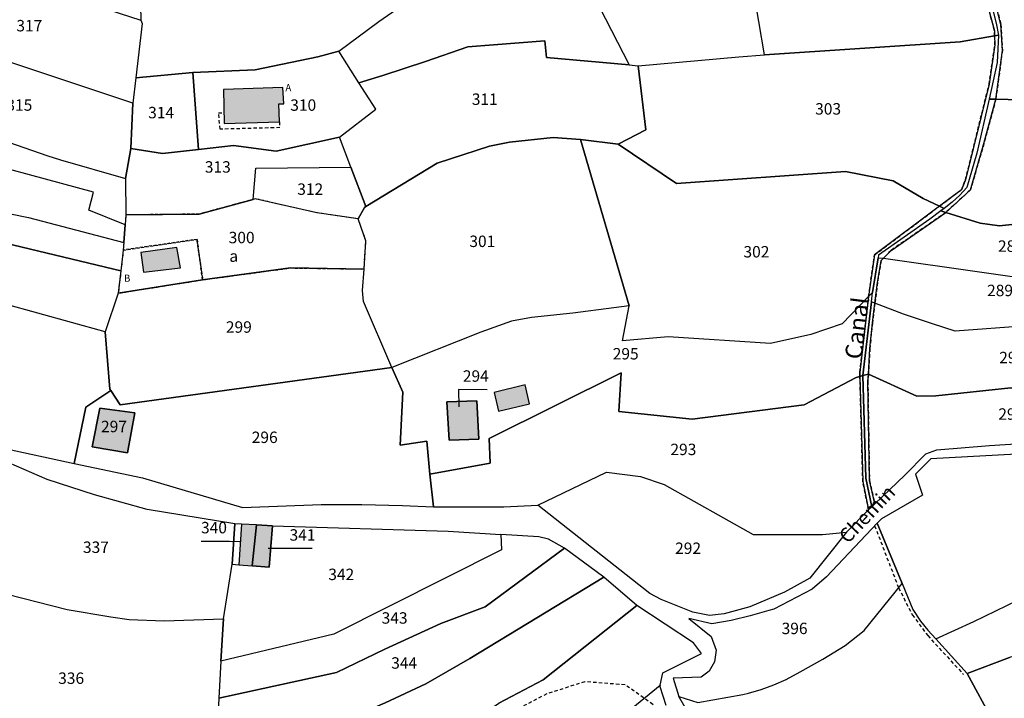
# Model space of a CAD drawing. Units: metres. Extents: x 1043474 to 1054746, y 6331335 to 6346304.
# Drawn here: x 1046674 to 1046847, y 6333264 to 6333382 of the extents above; entities that cross this region are included whole.
import ezdxf
from ezdxf.enums import TextEntityAlignment as Align

# ---------------------------------------------------------------- set-up
doc = ezdxf.new("R2010")
doc.units = ezdxf.units.M
doc.linetypes.add('TOPO1', pattern=[1, 0.6, -0.4])
doc.linetypes.add('TOPO4', pattern=[0.8, 0.5, -0.3])
for name, color, linetype in [('ig_cad_bati_dur', 152, 'CONTINUOUS'), ('ig_cad_bati_dur_hach', 24, 'CONTINUOUS'), ('ig_cad_detail_lineaire', 252, 'TOPO1'), ('ig_cad_divers_texte', 8, 'CONTINUOUS'), ('ig_cad_fleche_de_rattachement', 3, 'CONTINUOUS'), ('ig_cad_hydro', 140, 'CONTINUOUS'), ('ig_cad_nom_voie', 8, 'CONTINUOUS'), ('ig_cad_parcel', 3, 'CONTINUOUS'), ('ig_cad_parcel_num', 3, 'CONTINUOUS'), ('ig_cad_sfisc', 2, 'TOPO4'), ('ig_cad_sfisc_texte', 2, 'CONTINUOUS')]:
    doc.layers.add(name, color=color, linetype=linetype)
doc.styles.add('Times New Roman', font='times.ttf')

msp = doc.modelspace()

# ---------------------------------------------------------------- hatches: boundary and pattern name
at = {"layer": 'ig_cad_bati_dur_hach'}
for points in [[(1046710.2, 6333364.22), (1046719.88, 6333364.52), (1046719.75, 6333367.65), (1046720.65, 6333367.64), (1046720.48, 6333370.53), (1046710.07, 6333370.18)], [(1046696.09, 6333338.16), (1046702.54, 6333338.96), (1046701.91, 6333342.49), (1046695.61, 6333341.64)], [(1046758.2, 6333313.85), (1046763.66, 6333315.12), (1046762.88, 6333318.44), (1046757.47, 6333317.11)], [(1046749.2, 6333315.49), (1046749.58, 6333308.76), (1046754.78, 6333308.97), (1046754.42, 6333315.67)], [(1046687.1, 6333307.59), (1046693.29, 6333306.58), (1046694.53, 6333313.56), (1046688.4, 6333314.36)], [(1046715.83, 6333293.95), (1046713.21, 6333294.08), (1046712.79, 6333286.97), (1046715.12, 6333286.78)], [(1046718.64, 6333293.79), (1046715.83, 6333293.95), (1046715.12, 6333286.78), (1046718.05, 6333286.55)]]:
    msp.add_hatch(color=256, dxfattribs=at).paths.add_polyline_path(points)

# ---------------------------------------------------------------- linework, layer by layer
at = {"layer": 'ig_cad_bati_dur'}
for points in [[(1046710.2, 6333364.22), (1046719.88, 6333364.52), (1046719.75, 6333367.65), (1046720.65, 6333367.64), (1046720.48, 6333370.53), (1046710.07, 6333370.18)], [(1046696.09, 6333338.16), (1046702.54, 6333338.96), (1046701.91, 6333342.49), (1046695.61, 6333341.64)], [(1046758.2, 6333313.85), (1046763.66, 6333315.12), (1046762.88, 6333318.44), (1046757.47, 6333317.11)], [(1046749.2, 6333315.49), (1046749.58, 6333308.76), (1046754.78, 6333308.97), (1046754.42, 6333315.67)], [(1046687.1, 6333307.59), (1046693.29, 6333306.58), (1046694.53, 6333313.56), (1046688.4, 6333314.36)], [(1046715.83, 6333293.95), (1046713.21, 6333294.08), (1046712.79, 6333286.97), (1046715.12, 6333286.78)], [(1046718.64, 6333293.79), (1046715.83, 6333293.95), (1046715.12, 6333286.78), (1046718.05, 6333286.55)]]:
    msp.add_lwpolyline(points, close=True, dxfattribs=at)
at = {"layer": 'ig_cad_detail_lineaire'}
for points in [[(1046823.03, 6333296.59), (1046822, 6333301.54), (1046821.5, 6333319.94), (1046821.47, 6333320.65), (1046823.02, 6333333.92), (1046824.05, 6333341.21), (1046835.41, 6333349.73), (1046839.27, 6333352.62), (1046839.98, 6333354.33), (1046844.11, 6333371.08), (1046845.12, 6333377.95), (1046845.09, 6333379.53), (1046845.07, 6333380.44), (1046839.73, 6333399.92)], [(1046841.25, 6333400.71), (1046846.2, 6333381.55), (1046846.45, 6333376.97), (1046845.3, 6333368.46), (1046843.22, 6333360.72), (1046840.85, 6333352.6), (1046836.57, 6333348.64), (1046826.95, 6333342), (1046825.61, 6333340.61), (1046825.23, 6333340.2), (1046824.58, 6333336.4), (1046824.13, 6333332.77), (1046823.68, 6333329.34), (1046823.25, 6333324.84), (1046822.98, 6333320.34), (1046822.89, 6333319.05), (1046823.17, 6333301.71), (1046824.1, 6333297.66)], [(1046719.88, 6333364.52), (1046719.93, 6333363.48), (1046709.49, 6333363.21), (1046709.21, 6333366.07), (1046710.17, 6333366.07)], [(1046824.08, 6333293.8), (1046828.27, 6333282.95), (1046830.67, 6333278.21), (1046833.37, 6333274.57), (1046839.66, 6333267.75)], [(1046797.99, 6333232.09), (1046801.89, 6333234.79), (1046804.1, 6333236.85), (1046805.49, 6333238.91), (1046805.66, 6333241.37), (1046801.7, 6333244.64), (1046794.7, 6333251.29), (1046789.11, 6333257.76), (1046785.24, 6333262.52), (1046780.38, 6333265.96), (1046773.32, 6333266.51), (1046766.67, 6333264.36), (1046757.97, 6333259.9)]]:
    msp.add_lwpolyline(points, dxfattribs=at)
at = {"layer": 'ig_cad_fleche_de_rattachement'}
for points in [[(1046756.25, 6333317.61), (1046751.23, 6333317.64), (1046751.26, 6333314.64)], [(1046706.14, 6333291.1), (1046711.1, 6333291.08), (1046712.95, 6333291.06)], [(1046725.59, 6333289.8), (1046720.89, 6333289.83), (1046717.91, 6333289.84)]]:
    msp.add_lwpolyline(points, dxfattribs=at)
at = {"layer": 'ig_cad_hydro'}
msp.add_lwpolyline([(1046839.73, 6333399.92), (1046845.07, 6333380.44), (1046845.09, 6333379.53), (1046845.12, 6333377.95), (1046844.11, 6333371.08), (1046839.98, 6333354.33), (1046839.27, 6333352.62), (1046835.41, 6333349.73), (1046824.05, 6333341.21), (1046823.02, 6333333.92), (1046821.47, 6333320.65), (1046821.5, 6333319.94), (1046822, 6333301.54), (1046823.03, 6333296.59), (1046823.58, 6333297.14), (1046824.1, 6333297.66), (1046823.17, 6333301.71), (1046822.89, 6333319.05), (1046822.98, 6333320.34), (1046823.25, 6333324.84), (1046823.68, 6333329.34), (1046824.13, 6333332.77), (1046824.58, 6333336.4), (1046825.23, 6333340.2), (1046825.61, 6333340.61), (1046826.95, 6333342), (1046836.57, 6333348.64), (1046840.85, 6333352.6), (1046843.22, 6333360.72), (1046845.3, 6333368.46), (1046846.45, 6333376.97), (1046846.2, 6333381.55), (1046841.25, 6333400.71)], dxfattribs=at)
at = {"layer": 'ig_cad_parcel'}
for points in [[(1046781.12, 6333374.46), (1046782.69, 6333374.29), (1046800.28, 6333375.89), (1046804.81, 6333376.2), (1046800.82, 6333399.6), (1046789.16, 6333398.41), (1046785.6, 6333408.11), (1046767.09, 6333402.26), (1046767.68, 6333400.61)], [(1046760.33, 6333403.31), (1046762.32, 6333402.44), (1046767.09, 6333402.26), (1046767.68, 6333400.61), (1046781.12, 6333374.46), (1046766.64, 6333375.78), (1046766.32, 6333378.68), (1046752.83, 6333377.63), (1046745.43, 6333375.05), (1046737.97, 6333372.62), (1046733.79, 6333371.34), (1046730.26, 6333376.88), (1046737.3, 6333382.03), (1046744.43, 6333387.06), (1046747.98, 6333389.48), (1046755.85, 6333394.02), (1046754.56, 6333398.99)], [(1046839.71, 6333401.71), (1046841.6, 6333396.29), (1046845.38, 6333381.74), (1046845.78, 6333379.65), (1046845.09, 6333379.53), (1046839.03, 6333378.51), (1046804.81, 6333376.2), (1046800.82, 6333399.6), (1046806.45, 6333400.18), (1046817.47, 6333402.94), (1046838.26, 6333403.7), (1046839, 6333403.74)], [(1046695.62, 6333382.29), (1046695.85, 6333381.69), (1046694.71, 6333372.2), (1046704.7, 6333373.13), (1046715.65, 6333373.61), (1046726.58, 6333375.88), (1046730.26, 6333376.88), (1046737.3, 6333382.03), (1046744.43, 6333387.06), (1046747.98, 6333389.48), (1046755.85, 6333394.02), (1046754.56, 6333398.99), (1046730.9, 6333392.13), (1046723, 6333387.73), (1046717.35, 6333386.63), (1046714.45, 6333386.55), (1046695.49, 6333387.34)], [(1046655.54, 6333388.45), (1046677.73, 6333388.55), (1046684.73, 6333385.95), (1046691.81, 6333383.53), (1046695.62, 6333382.29), (1046695.85, 6333381.69), (1046694.71, 6333372.2), (1046694.23, 6333367.79), (1046666.65, 6333376.92), (1046655.07, 6333380.71)], [(1046844.1, 6333368.49), (1046841.99, 6333359), (1046840.19, 6333353), (1046838.99, 6333351.66), (1046837.67, 6333350.45), (1046836.23, 6333349.35), (1046835.41, 6333349.73), (1046832.58, 6333351.05), (1046827.33, 6333354.14), (1046819, 6333355.81), (1046789.4, 6333353.73), (1046779.15, 6333360.6), (1046784.02, 6333363.1), (1046782.69, 6333374.29), (1046800.28, 6333375.89), (1046804.81, 6333376.2), (1046839.03, 6333378.51), (1046845.09, 6333379.53), (1046845.78, 6333379.65), (1046845.54, 6333374.9)], [(1046733.79, 6333371.34), (1046737.97, 6333372.62), (1046745.43, 6333375.05), (1046752.83, 6333377.63), (1046766.32, 6333378.68), (1046766.64, 6333375.78), (1046781.12, 6333374.46), (1046782.69, 6333374.29), (1046784.02, 6333363.1), (1046779.15, 6333360.6), (1046772.58, 6333361.43), (1046767.81, 6333361.73), (1046760.16, 6333360.93), (1046756.65, 6333360.24), (1046747.49, 6333357.28), (1046735, 6333349.66), (1046732.38, 6333356.58), (1046730.39, 6333361.83), (1046736.75, 6333366.71)], [(1046653, 6333366.79), (1046663.39, 6333364.27), (1046671.26, 6333361.37), (1046679.17, 6333358.63), (1046681.56, 6333357.84), (1046692.9, 6333354.58), (1046693.87, 6333359.82), (1046694.23, 6333367.79), (1046666.65, 6333376.92), (1046664.13, 6333371.45), (1046654.72, 6333373.48)], [(1046730.39, 6333361.83), (1046736.75, 6333366.71), (1046733.79, 6333371.34), (1046730.26, 6333376.88), (1046726.58, 6333375.88), (1046715.65, 6333373.61), (1046704.7, 6333373.13), (1046705.71, 6333359.67), (1046711.84, 6333360.35), (1046719.32, 6333359.38)], [(1046694.71, 6333372.2), (1046694.23, 6333367.79), (1046693.87, 6333359.82), (1046699.4, 6333358.96), (1046705.71, 6333359.67), (1046704.7, 6333373.13)], [(1046627.4, 6333358.49), (1046632.7, 6333357.39), (1046637.34, 6333356.08), (1046643.42, 6333354.51), (1046649.55, 6333353.11), (1046675.95, 6333347.75), (1046692.62, 6333343.39), (1046692.52, 6333342.05), (1046692.11, 6333338.44), (1046664.57, 6333345.02), (1046653.43, 6333347.47), (1046643.01, 6333349.93), (1046626.56, 6333350.2), (1046616.19, 6333352.39), (1046594.97, 6333358.14), (1046600.61, 6333363.49), (1046602.89, 6333363.14), (1046611.09, 6333361.75), (1046619.27, 6333360.21)], [(1046693.87, 6333359.82), (1046692.9, 6333354.58), (1046693, 6333348.21), (1046705.79, 6333348.34), (1046715.29, 6333350.92), (1046715.74, 6333356.38), (1046732.38, 6333356.58), (1046730.39, 6333361.83), (1046719.32, 6333359.38), (1046711.84, 6333360.35), (1046705.71, 6333359.67), (1046699.4, 6333358.96)], [(1046739.55, 6333321.51), (1046734.61, 6333333.04), (1046734.42, 6333334.96), (1046734.69, 6333338.73), (1046735, 6333343.69), (1046733.66, 6333347.52), (1046734.76, 6333349.52), (1046735, 6333349.66), (1046747.49, 6333357.28), (1046756.65, 6333360.24), (1046760.16, 6333360.93), (1046767.81, 6333361.73), (1046772.58, 6333361.43), (1046781.11, 6333332.31), (1046778.44, 6333331.93), (1046771.24, 6333331), (1046764.02, 6333330.25), (1046760.48, 6333329.58), (1046755.12, 6333327.71)], [(1046649.55, 6333353.11), (1046675.95, 6333347.75), (1046692.62, 6333343.39), (1046692.87, 6333346.47), (1046686.5, 6333349.05), (1046687.32, 6333352.18), (1046661.38, 6333359.2), (1046651.36, 6333360.61)], [(1046781.11, 6333332.31), (1046772.58, 6333361.43), (1046779.15, 6333360.6), (1046789.4, 6333353.73), (1046819, 6333355.81), (1046827.33, 6333354.14), (1046832.58, 6333351.05), (1046835.41, 6333349.73), (1046836.23, 6333349.35), (1046835.67, 6333348.92), (1046833.74, 6333347.45), (1046824.76, 6333341.15), (1046824.69, 6333340.72), (1046823.69, 6333334.61), (1046823.02, 6333333.92), (1046818.42, 6333329.13), (1046812.91, 6333327.27), (1046805.83, 6333325.71), (1046787.93, 6333326.88), (1046779.92, 6333326.19)], [(1046689.38, 6333327.77), (1046671.69, 6333332.67), (1046655.62, 6333337.3), (1046653.64, 6333326.82), (1046626.94, 6333328.5), (1046614.6, 6333334.33), (1046610.68, 6333337.07), (1046604.88, 6333341.78), (1046599.84, 6333346.97), (1046592.35, 6333355.65), (1046594.97, 6333358.14), (1046616.19, 6333352.39), (1046626.56, 6333350.2), (1046643.01, 6333349.93), (1046653.43, 6333347.47), (1046664.57, 6333345.02), (1046692.11, 6333338.44), (1046691.66, 6333334.51)], [(1046735, 6333349.66), (1046734.76, 6333349.52), (1046733.66, 6333347.52), (1046726.44, 6333348.59), (1046715.65, 6333351.02), (1046715.29, 6333350.92), (1046715.74, 6333356.38), (1046732.38, 6333356.58)], [(1046692.62, 6333343.39), (1046692.52, 6333342.05), (1046692.11, 6333338.44), (1046691.66, 6333334.51), (1046706.42, 6333336.84), (1046721.81, 6333338.92), (1046734.69, 6333338.73), (1046735, 6333343.69), (1046733.66, 6333347.52), (1046726.44, 6333348.59), (1046715.65, 6333351.02), (1046715.29, 6333350.92), (1046705.79, 6333348.34), (1046693, 6333348.21), (1046692.87, 6333346.47)], [(1046824.69, 6333340.72), (1046825.61, 6333340.61), (1046858.82, 6333335.9), (1046865.98, 6333338.99), (1046862.91, 6333348.42), (1046856.69, 6333347.45), (1046845.91, 6333346.32), (1046842.58, 6333346.75), (1046836.57, 6333348.64), (1046835.67, 6333348.92), (1046833.74, 6333347.45), (1046824.76, 6333341.15)], [(1046824.69, 6333340.72), (1046825.61, 6333340.61), (1046858.82, 6333335.9), (1046855.47, 6333332.57), (1046850.74, 6333328.8), (1046838.16, 6333327.88), (1046834.19, 6333329.12), (1046829.13, 6333330.86), (1046824.13, 6333332.77), (1046823.51, 6333333), (1046823.69, 6333334.61)], [(1046691.66, 6333334.51), (1046689.38, 6333327.77), (1046690.2, 6333317.69), (1046690.35, 6333317.47), (1046691.97, 6333314.94), (1046739.55, 6333321.51), (1046734.61, 6333333.04), (1046734.42, 6333334.96), (1046734.69, 6333338.73), (1046721.81, 6333338.92), (1046706.42, 6333336.84)], [(1046690.35, 6333317.47), (1046690.2, 6333317.69), (1046689.38, 6333327.77), (1046671.69, 6333332.67), (1046655.62, 6333337.3), (1046653.64, 6333326.82), (1046626.94, 6333328.5), (1046637.17, 6333323.78), (1046664.09, 6333312.42), (1046671.06, 6333307.49), (1046683.92, 6333304.68), (1046685.98, 6333314.55)], [(1046823.51, 6333333), (1046822.04, 6333320.08), (1046822.98, 6333320.34), (1046831.49, 6333316.51), (1046834.77, 6333316.56), (1046847.91, 6333317.92), (1046852.48, 6333316.49), (1046857.33, 6333313.11), (1046861.69, 6333314.24), (1046863.32, 6333311.49), (1046871.14, 6333315.65), (1046862.02, 6333330.16), (1046858.82, 6333335.9), (1046855.47, 6333332.57), (1046850.74, 6333328.8), (1046838.16, 6333327.88), (1046834.19, 6333329.12), (1046829.13, 6333330.86), (1046824.13, 6333332.77)], [(1046781.11, 6333332.31), (1046778.44, 6333331.93), (1046771.24, 6333331), (1046764.02, 6333330.25), (1046760.48, 6333329.58), (1046755.12, 6333327.71), (1046739.55, 6333321.51), (1046741.5, 6333317.21), (1046741, 6333307.93), (1046745.65, 6333308.63), (1046746.23, 6333302.83), (1046756.74, 6333304.74), (1046756.6, 6333309.09), (1046779.71, 6333320.55), (1046779.31, 6333313.78), (1046792.15, 6333312.47), (1046811.75, 6333314.94), (1046820.82, 6333319.74), (1046821.5, 6333319.94), (1046822.04, 6333320.08), (1046823.51, 6333333), (1046823.69, 6333334.61), (1046823.02, 6333333.92), (1046818.42, 6333329.13), (1046812.91, 6333327.27), (1046805.83, 6333325.71), (1046787.93, 6333326.88), (1046779.92, 6333326.19)], [(1046690.35, 6333317.47), (1046685.98, 6333314.55), (1046683.92, 6333304.68), (1046695.92, 6333302.18), (1046713.41, 6333297.01), (1046727.16, 6333297.54), (1046734.29, 6333297.54), (1046741.42, 6333297.37), (1046746.82, 6333297.13), (1046746.23, 6333302.83), (1046745.65, 6333308.63), (1046741, 6333307.93), (1046741.5, 6333317.21), (1046739.55, 6333321.51), (1046691.97, 6333314.94)], [(1046822.04, 6333320.08), (1046821.5, 6333319.94), (1046820.82, 6333319.74), (1046811.75, 6333314.94), (1046792.15, 6333312.47), (1046779.31, 6333313.78), (1046779.71, 6333320.55), (1046756.6, 6333309.09), (1046756.74, 6333304.74), (1046746.23, 6333302.83), (1046746.82, 6333297.13), (1046759.17, 6333297.13), (1046765.12, 6333297.38), (1046777.15, 6333303.16), (1046783.09, 6333302.43), (1046787.22, 6333301.03), (1046802.82, 6333292.28), (1046814.97, 6333292.25), (1046819.15, 6333292.66), (1046823.03, 6333296.59), (1046823.58, 6333297.14), (1046822.54, 6333302.12)], [(1046822.04, 6333320.08), (1046822.54, 6333302.12), (1046823.58, 6333297.14), (1046824.1, 6333297.66), (1046829.34, 6333302.63), (1046833.06, 6333306.39), (1046834.99, 6333307.08), (1046844.16, 6333307.84), (1046853.34, 6333308.45), (1046856.2, 6333308.6), (1046859.23, 6333309.43), (1046863.32, 6333311.49), (1046861.69, 6333314.24), (1046857.33, 6333313.11), (1046852.48, 6333316.49), (1046847.91, 6333317.92), (1046834.77, 6333316.56), (1046831.49, 6333316.51), (1046822.98, 6333320.34)], [(1046749.2, 6333315.49), (1046749.58, 6333308.76), (1046754.78, 6333308.97), (1046754.42, 6333315.67)], [(1046749.2, 6333315.49), (1046754.42, 6333315.67), (1046754.78, 6333308.97), (1046749.58, 6333308.76)], [(1046687.1, 6333307.59), (1046688.4, 6333314.36), (1046694.53, 6333313.56), (1046693.29, 6333306.58)], [(1046687.1, 6333307.59), (1046693.29, 6333306.58), (1046694.53, 6333313.56), (1046688.4, 6333314.36)], [(1046663.57, 6333296.98), (1046659.34, 6333297.64), (1046658.72, 6333294.12), (1046659.08, 6333287.7), (1046658.91, 6333285.22), (1046682.71, 6333279.16), (1046690.36, 6333277.87), (1046693.56, 6333277.41), (1046699.67, 6333277.18), (1046710.09, 6333277.49), (1046711.57, 6333287.07), (1046712.08, 6333294.14), (1046696.73, 6333296.66), (1046687.48, 6333299.2), (1046679.18, 6333301.92), (1046668.39, 6333306.58), (1046668.22, 6333305.67), (1046667.06, 6333299.45), (1046666.52, 6333296.52)], [(1046819.15, 6333292.66), (1046812.74, 6333284.61), (1046808.27, 6333282.2), (1046802.22, 6333279.62), (1046797.73, 6333278.4), (1046795.16, 6333278.08), (1046792.24, 6333278.66), (1046786.71, 6333280.89), (1046784.71, 6333281.97), (1046765.12, 6333297.38), (1046777.15, 6333303.16), (1046783.09, 6333302.43), (1046787.22, 6333301.03), (1046802.82, 6333292.28), (1046814.97, 6333292.25)], [(1046834.78, 6333274.04), (1046841.45, 6333277.02), (1046854.92, 6333283.57), (1046861.07, 6333286.08), (1046867.15, 6333288.74), (1046872.13, 6333291.06), (1046881.38, 6333294.2), (1046890.67, 6333297.18), (1046894.22, 6333298.26), (1046894.55, 6333298.37), (1046910.13, 6333299.43), (1046918.66, 6333303.38), (1046919.24, 6333300.36), (1046920.09, 6333295.96), (1046914.23, 6333293.21), (1046908.3, 6333290.62), (1046905.13, 6333289.3), (1046886.57, 6333284.39), (1046881.76, 6333282.94), (1046872.31, 6333279.05), (1046862.78, 6333275.34), (1046860.17, 6333274.34), (1046847.7, 6333270.72), (1046840.29, 6333267.92)], [(1046710.09, 6333277.49), (1046711.57, 6333287.07), (1046712.79, 6333286.97), (1046715.12, 6333286.78), (1046718.05, 6333286.55), (1046718.64, 6333293.79), (1046749.39, 6333292.84), (1046758.61, 6333292.27), (1046758.74, 6333289.58), (1046729.41, 6333274.84), (1046709.63, 6333270.11)], [(1046715.12, 6333286.78), (1046715.83, 6333293.95), (1046713.21, 6333294.08), (1046712.08, 6333294.14), (1046711.57, 6333287.07), (1046712.79, 6333286.97)], [(1046718.64, 6333293.79), (1046718.05, 6333286.55), (1046715.12, 6333286.78), (1046715.83, 6333293.95)], [(1046828.87, 6333283.71), (1046824.5, 6333294.23), (1046815.67, 6333284.89), (1046813.12, 6333282.71), (1046806.41, 6333279.22), (1046805.56, 6333278.95), (1046802.27, 6333278.01), (1046798.94, 6333277.24), (1046795.58, 6333276.63), (1046791.56, 6333277.59), (1046795.45, 6333274.45), (1046796.32, 6333272.04), (1046796.04, 6333269.97), (1046795.12, 6333268.38), (1046793.69, 6333267.3), (1046788.82, 6333267.15), (1046789.82, 6333263.91), (1046793.15, 6333262.89), (1046800.98, 6333264.29), (1046801.98, 6333264.53), (1046804.23, 6333265.17), (1046806.44, 6333265.97), (1046808.57, 6333266.92), (1046811.03, 6333268.21), (1046815.01, 6333270.46), (1046818.91, 6333272.84), (1046822.25, 6333275.47)], [(1046709.25, 6333263.63), (1046729.86, 6333268.12), (1046738.34, 6333272.2), (1046748.15, 6333276.69), (1046755.87, 6333279.63), (1046769.76, 6333289.86), (1046767, 6333291.47), (1046765.3, 6333291.86), (1046758.61, 6333292.27), (1046758.74, 6333289.58), (1046729.41, 6333274.84), (1046709.63, 6333270.11)], [(1046708.67, 6333251.91), (1046727.23, 6333258), (1046731.28, 6333259.7), (1046738.41, 6333262.84), (1046745.49, 6333266.13), (1046753.2, 6333270.56), (1046776.68, 6333284.8), (1046769.76, 6333289.86), (1046755.87, 6333279.63), (1046748.15, 6333276.69), (1046738.34, 6333272.2), (1046729.86, 6333268.12), (1046709.25, 6333263.63)], [(1046653.96, 6333260.81), (1046656.5, 6333266.68), (1046657.28, 6333270.28), (1046657.88, 6333273.93), (1046658.33, 6333277.6), (1046658.91, 6333285.22), (1046682.71, 6333279.16), (1046690.36, 6333277.87), (1046693.56, 6333277.41), (1046699.67, 6333277.18), (1046710.09, 6333277.49), (1046709.63, 6333270.11), (1046709.25, 6333263.63), (1046708.67, 6333251.91), (1046707.84, 6333247.23), (1046681.22, 6333253.85)], [(1046705.7, 6333237.01), (1046712.72, 6333238.29), (1046719.7, 6333239.72), (1046722.5, 6333240.36), (1046725.54, 6333241.64), (1046733.56, 6333245.74), (1046758.3, 6333262.74), (1046766.04, 6333266.85), (1046782.46, 6333279.87), (1046776.68, 6333284.8), (1046753.2, 6333270.56), (1046745.49, 6333266.13), (1046738.41, 6333262.84), (1046731.28, 6333259.7), (1046727.23, 6333258), (1046708.67, 6333251.91), (1046707.84, 6333247.23)]]:
    msp.add_lwpolyline(points, close=True, dxfattribs=at)
for points in [[(1046848.89, 6333400.09), (1046840.95, 6333401.5), (1046839.71, 6333401.71), (1046841.6, 6333396.29), (1046845.38, 6333381.74), (1046845.78, 6333379.65), (1046845.54, 6333374.9), (1046844.1, 6333368.49), (1046845.3, 6333368.46), (1046856.01, 6333368.16)], [(1046856.01, 6333368.16), (1046845.3, 6333368.46), (1046844.1, 6333368.49), (1046841.99, 6333359), (1046840.19, 6333353), (1046838.99, 6333351.66), (1046837.67, 6333350.45), (1046836.23, 6333349.35), (1046835.67, 6333348.92), (1046836.57, 6333348.64), (1046842.58, 6333346.75), (1046845.91, 6333346.32), (1046856.69, 6333347.45)], [(1046671.26, 6333361.37), (1046679.17, 6333358.63), (1046681.56, 6333357.84), (1046692.9, 6333354.58), (1046693, 6333348.21), (1046692.87, 6333346.47), (1046686.5, 6333349.05), (1046687.32, 6333352.18), (1046661.38, 6333359.2)], [(1046852.1, 6333306.48), (1046833.89, 6333305.54), (1046831.26, 6333302.81), (1046832.47, 6333299.16), (1046825.25, 6333295.03), (1046824.5, 6333294.23), (1046828.87, 6333283.71), (1046830.76, 6333279.16), (1046832.12, 6333277.11), (1046833.39, 6333275.52), (1046834.78, 6333274.04), (1046841.45, 6333277.02), (1046854.92, 6333283.57)], [(1046790.9, 6333261.98), (1046789.82, 6333263.91), (1046793.15, 6333262.89), (1046800.98, 6333264.29), (1046801.98, 6333264.53), (1046804.23, 6333265.17), (1046806.44, 6333265.97), (1046808.57, 6333266.92), (1046811.03, 6333268.21), (1046815.01, 6333270.46), (1046818.91, 6333272.84), (1046822.25, 6333275.47), (1046828.87, 6333283.71), (1046830.76, 6333279.16), (1046832.12, 6333277.11), (1046833.39, 6333275.52), (1046834.78, 6333274.04), (1046840.29, 6333267.92), (1046844.75, 6333259.64)], [(1046781.09, 6333261.49), (1046786.55, 6333265.92), (1046787, 6333268.08), (1046793.74, 6333271.42), (1046792.36, 6333273.34), (1046782.46, 6333279.87), (1046766.04, 6333266.85), (1046758.3, 6333262.74)], [(1046847.26, 6333254.87), (1046845.67, 6333257.97), (1046844.75, 6333259.64), (1046840.29, 6333267.92), (1046847.7, 6333270.72)], [(1046781.09, 6333261.49), (1046786.55, 6333265.92), (1046786.49, 6333265.65), (1046787.52, 6333262.4)]]:
    msp.add_lwpolyline(points, dxfattribs=at)
at = {"layer": 'ig_cad_sfisc'}
for points in [[(1046692.87, 6333346.47), (1046692.62, 6333343.39), (1046692.52, 6333342.05), (1046705.44, 6333343.93), (1046706.42, 6333336.84), (1046721.81, 6333338.92), (1046734.69, 6333338.73), (1046735, 6333343.69), (1046733.66, 6333347.52), (1046726.44, 6333348.59), (1046715.65, 6333351.02), (1046715.29, 6333350.92), (1046705.79, 6333348.34), (1046693, 6333348.21)], [(1046692.52, 6333342.05), (1046692.11, 6333338.44), (1046691.66, 6333334.51), (1046706.42, 6333336.84), (1046705.44, 6333343.93)]]:
    msp.add_lwpolyline(points, close=True, dxfattribs=at)

# ---------------------------------------------------------------- texts
at = {"layer": 'ig_cad_divers_texte', "style": 'Times New Roman'}
for s, p in [('A', (1046720.91, 6333369.47)), ('B', (1046692.65, 6333336.11))]:
    msp.add_text(s, height=1.25, dxfattribs=at).set_placement(p, align=Align.BOTTOM_LEFT)
msp.add_text('Canal', height=3, rotation=83.1, dxfattribs=at).set_placement((1046822.75, 6333322.7), align=Align.BOTTOM_LEFT)
at = {"layer": 'ig_cad_nom_voie', "style": 'Times New Roman'}
msp.add_text('Chemin', height=2.5, rotation=46.3, dxfattribs=at).set_placement((1046819.96, 6333290), align=Align.BOTTOM_LEFT)
at = {"layer": 'ig_cad_parcel_num', "style": 'Times New Roman'}
for s, p in [('317', (1046673.81, 6333379.7)), ('311', (1046753.55, 6333366.83)), ('315', (1046672.06, 6333365.81)), ('314', (1046696.89, 6333364.49)), ('310', (1046721.76, 6333365.8)), ('303', (1046813.66, 6333365.14)), ('313', (1046706.81, 6333354.98)), ('312', (1046722.99, 6333351.09)), ('300', (1046710.98, 6333342.62)), ('301', (1046753.12, 6333341.96)), ('302', (1046801.11, 6333340.13)), ('288', (1046845.67, 6333341.12)), ('289', (1046843.76, 6333333.36)), ('299', (1046710.49, 6333326.96)), ('295', (1046778.22, 6333322.28)), ('290', (1046845.89, 6333321.62)), ('294', (1046751.98, 6333318.38)), ('291', (1046845.73, 6333311.73)), ('297', (1046688.63, 6333309.55)), ('296', (1046715.02, 6333307.66)), ('293', (1046788.32, 6333305.54)), ('340', (1046706.14, 6333291.85)), ('341', (1046721.64, 6333290.57)), ('337', (1046685.47, 6333288.42)), ('292', (1046789.14, 6333288.24)), ('342', (1046728.42, 6333283.67)), ('343', (1046737.76, 6333276.04)), ('396', (1046807.79, 6333274.21)), ('344', (1046739.44, 6333268.16)), ('336', (1046681.13, 6333265.5))]:
    msp.add_text(s, height=2, dxfattribs=at).set_placement(p, align=Align.BOTTOM_LEFT)
at = {"layer": 'ig_cad_sfisc_texte', "style": 'Times New Roman'}
msp.add_text('a', height=2, dxfattribs=at).set_placement((1046711.1, 6333339.37), align=Align.BOTTOM_LEFT)

doc.saveas('drawing.dxf')
